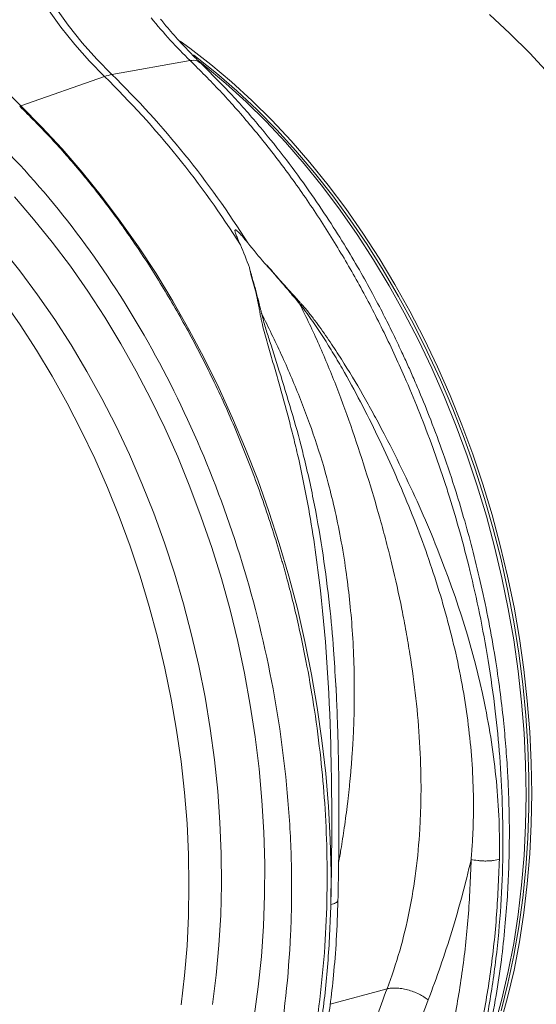
# Model space of a CAD drawing. Units: millimetres. Extents: x 0 to 4200, y 0 to 2970.
# Drawn here: x 685 to 749, y 316 to 439 of the extents above; entities that cross this region are included whole.
import ezdxf

# ---------------------------------------------------------------- set-up
doc = ezdxf.new("R2010")
doc.units = ezdxf.units.MM
doc.layers.add('ACO_DRAINAGE', color=7, linetype='Continuous')

# ---------------------------------------------------------------- blocks, each defined once
blk = doc.blocks.new('ACO - 32814 - ISO')
at = {"layer": 'ACO_DRAINAGE', "linetype": 'Continuous', "lineweight": 0}
for p, q in [((-361.47, 87.51), (-359.81, 85.2)), ((-358.88, 85.45), (-360.55, 87.76)), ((-303.75, 84.42), (-306.29, 86.76)), ((-359.81, 85.2), (-358.06, 83.02)), ((-357.14, 83.26), (-358.88, 85.45)), ((-301.26, 81.95), (-303.75, 84.42)), ((-358.06, 83.02), (-356.24, 80.95)), ((-355.31, 81.2), (-357.14, 83.26)), ((-344.9, 83.44), (-343.69, 82.57)), ((-343.69, 82.57), (-341.07, 80.54)), ((-353.43, 79.28), (-355.31, 81.2)), ((-343.26, 81.74), (-343.01, 81.54)), ((-343.01, 81.54), (-340.39, 79.47)), ((-298.84, 79.34), (-301.26, 81.95)), ((-356.24, 80.95), (-354.35, 79.03)), ((-343.66, 81.03), (-353.43, 79.28)), ((-342.5, 80.93), (-341.77, 80.35)), ((-341.77, 80.35), (-339.19, 78.18)), ((-341.07, 80.54), (-338.49, 78.37)), ((-364.8, 75.38), (-354.35, 79.03)), ((-340.39, 79.47), (-337.82, 77.25)), ((-339.19, 78.18), (-336.66, 75.87)), ((-338.49, 78.37), (-335.95, 76.06)), ((-366.74, 77.35), (-364.8, 75.38)), ((-337.82, 77.25), (-335.3, 74.89)), ((-364.93, 75.33), (-364.8, 75.38)), ((-364.8, 75.38), (-362.19, 72.76)), ((-336.66, 75.87), (-334.19, 73.42)), ((-335.95, 76.06), (-333.48, 73.61)), ((-335.3, 74.89), (-332.85, 72.4)), ((-362.19, 72.76), (-359.63, 70)), ((-334.19, 73.42), (-331.77, 70.84)), ((-333.48, 73.61), (-331.07, 71.03)), ((-332.85, 72.4), (-330.45, 69.77)), ((-331.77, 70.84), (-329.42, 68.14)), ((-331.07, 71.03), (-328.72, 68.33)), ((-359.63, 70), (-357.14, 67.12)), ((-330.45, 69.77), (-328.12, 67.02)), ((-329.42, 68.14), (-327.14, 65.31)), ((-328.72, 68.33), (-326.44, 65.5)), ((-357.14, 67.12), (-354.72, 64.12)), ((-328.12, 67.02), (-325.86, 64.15)), ((-327.14, 65.31), (-324.94, 62.37)), ((-326.44, 65.5), (-324.23, 62.56)), ((-365.6, 64.03), (-363.19, 61.26)), ((-354.72, 64.12), (-352.38, 61.01)), ((-325.86, 64.15), (-323.68, 61.16)), ((-324.94, 62.37), (-322.81, 59.32)), ((-324.23, 62.56), (-322.1, 59.51)), ((-363.19, 61.26), (-360.86, 58.37)), ((-352.38, 61.01), (-350.11, 57.78)), ((-323.68, 61.16), (-321.58, 58.07)), ((-322.81, 59.32), (-320.77, 56.17)), ((-322.1, 59.51), (-320.06, 56.36)), ((-360.86, 58.37), (-358.6, 55.37)), ((-350.11, 57.78), (-347.92, 54.45)), ((-321.58, 58.07), (-319.56, 54.87)), ((-364.9, 54.8), (-367.19, 57.66)), ((-358.6, 55.37), (-356.42, 52.25)), ((-320.77, 56.17), (-318.81, 52.91)), ((-320.06, 56.36), (-318.1, 53.1)), ((-362.69, 51.82), (-364.9, 54.8)), ((-347.92, 54.45), (-345.82, 51.02)), ((-319.56, 54.87), (-317.64, 51.58)), ((-318.81, 52.91), (-316.94, 49.57)), ((-318.1, 53.1), (-316.23, 49.76)), ((-360.56, 48.74), (-362.69, 51.82)), ((-356.42, 52.25), (-354.32, 49.03)), ((-367.01, 51.1), (-364.88, 48.05)), ((-345.82, 51.02), (-343.81, 47.49)), ((-317.64, 51.58), (-315.8, 48.2)), ((-316.94, 49.57), (-315.17, 46.14)), ((-316.23, 49.76), (-314.46, 46.33)), ((-364.88, 48.05), (-362.84, 44.89)), ((-358.51, 45.55), (-360.56, 48.74)), ((-354.32, 49.03), (-352.31, 45.71)), ((-315.8, 48.2), (-314.07, 44.73)), ((-343.81, 47.49), (-341.9, 43.89)), ((-356.55, 42.26), (-358.51, 45.55)), ((-352.31, 45.71), (-350.39, 42.3)), ((-315.17, 46.14), (-313.49, 42.64)), ((-314.46, 46.33), (-312.78, 42.83)), ((-362.84, 44.89), (-360.88, 41.64)), ((-314.07, 44.73), (-312.43, 41.2)), ((-341.9, 43.89), (-340.08, 40.2)), ((-354.68, 38.88), (-356.55, 42.26)), ((-350.39, 42.3), (-348.56, 38.81)), ((-313.49, 42.64), (-311.92, 39.06)), ((-312.78, 42.83), (-311.21, 39.25)), ((-360.88, 41.64), (-359.01, 38.3)), ((-312.43, 41.2), (-310.89, 37.59)), ((-340.08, 40.2), (-338.36, 36.43)), ((-359.01, 38.3), (-357.24, 34.87)), ((-352.91, 35.42), (-354.68, 38.88)), ((-348.56, 38.81), (-346.83, 35.23)), ((-311.92, 39.06), (-310.45, 35.42)), ((-311.21, 39.25), (-309.74, 35.61)), ((-310.89, 37.59), (-309.46, 33.92)), ((-338.36, 36.43), (-336.74, 32.6)), ((-357.24, 34.87), (-355.56, 31.37)), ((-351.24, 31.88), (-352.91, 35.42)), ((-346.83, 35.23), (-345.21, 31.58)), ((-310.45, 35.42), (-309.08, 31.72)), ((-309.74, 35.61), (-308.37, 31.91)), ((-309.46, 33.92), (-308.14, 30.19)), ((-336.74, 32.6), (-335.23, 28.71)), ((-355.56, 31.37), (-353.99, 27.79)), ((-349.67, 28.27), (-351.24, 31.88)), ((-345.21, 31.58), (-343.68, 27.87)), ((-309.08, 31.72), (-307.83, 27.98)), ((-308.37, 31.91), (-307.12, 28.17)), ((-308.14, 30.19), (-306.93, 26.42)), ((-348.21, 24.59), (-349.67, 28.27)), ((-335.23, 28.71), (-333.82, 24.76)), ((-353.99, 27.79), (-352.52, 24.15)), ((-343.68, 27.87), (-342.27, 24.09)), ((-307.83, 27.98), (-306.68, 24.19)), ((-307.12, 28.17), (-305.98, 24.38)), ((-306.93, 26.42), (-305.84, 22.61)), ((-346.86, 20.86), (-348.21, 24.59)), ((-333.82, 24.76), (-332.53, 20.77)), ((-352.52, 24.15), (-351.15, 20.45)), ((-342.27, 24.09), (-340.96, 20.27)), ((-306.68, 24.19), (-305.66, 20.36)), ((-305.98, 24.38), (-304.95, 20.55)), ((-305.84, 22.61), (-304.86, 18.77)), ((-351.15, 20.45), (-349.9, 16.71)), ((-345.61, 17.08), (-346.86, 20.86)), ((-340.96, 20.27), (-339.76, 16.4)), ((-332.53, 20.77), (-331.35, 16.73)), ((-305.66, 20.36), (-304.74, 16.51)), ((-304.95, 20.55), (-304.04, 16.7)), ((-304.86, 18.77), (-304, 14.9)), ((-349.9, 16.71), (-348.76, 12.92)), ((-344.49, 13.26), (-345.61, 17.08)), ((-339.76, 16.4), (-338.68, 12.5)), ((-331.35, 16.73), (-330.28, 12.67)), ((-304.74, 16.51), (-303.95, 12.64)), ((-304.04, 16.7), (-303.24, 12.83)), ((-304, 14.9), (-303.26, 11.02)), ((-348.76, 12.92), (-347.73, 9.09)), ((-343.47, 9.4), (-344.49, 13.26)), ((-338.68, 12.5), (-337.72, 8.56)), ((-330.28, 12.67), (-329.34, 8.58)), ((-303.95, 12.64), (-303.27, 8.76)), ((-303.24, 12.83), (-302.57, 8.95)), ((-303.26, 11.02), (-302.64, 7.12)), ((-347.73, 9.09), (-346.82, 5.24)), ((-342.58, 5.52), (-343.47, 9.4)), ((-303.27, 8.76), (-302.72, 4.87)), ((-302.57, 8.95), (-302.01, 5.06)), ((-337.72, 8.56), (-336.87, 4.61)), ((-329.34, 8.58), (-328.51, 4.46)), ((-302.64, 7.12), (-302.14, 3.23)), ((-346.82, 5.24), (-346.02, 1.37)), ((-341.8, 1.62), (-342.58, 5.52)), ((-302.01, 5.06), (-301.58, 1.17)), ((-336.87, 4.61), (-336.15, 0.64)), ((-328.51, 4.46), (-327.79, 0.34)), ((-302.72, 4.87), (-302.29, 0.98)), ((-325.45, 2.55), (-325.49, 3.16)), ((-302.14, 3.23), (-301.77, -0.66)), ((-346.02, 1.37), (-345.35, -2.51)), ((-341.15, -2.3), (-341.8, 1.62)), ((-336.15, 0.64), (-335.54, -3.34)), ((-327.79, 0.34), (-327.21, -3.79)), ((-302.29, 0.98), (-301.98, -2.89)), ((-301.58, 1.17), (-301.27, -2.7)), ((-301.77, -0.66), (-301.52, -4.53)), ((-340.62, -6.21), (-341.15, -2.3)), ((-345.35, -2.51), (-344.79, -6.4)), ((-335.54, -3.34), (-335.06, -7.32)), ((-301.98, -2.89), (-301.79, -6.75)), ((-301.27, -2.7), (-301.09, -6.56)), ((-327.21, -3.79), (-326.74, -7.91)), ((-301.52, -4.53), (-301.39, -8.38)), ((-344.79, -6.4), (-344.36, -10.29)), ((-340.22, -10.12), (-340.62, -6.21)), ((-335.06, -7.32), (-334.7, -11.29)), ((-301.79, -6.75), (-301.73, -10.58)), ((-301.09, -6.56), (-301.03, -10.39)), ((-326.74, -7.91), (-326.39, -12.03)), ((-301.39, -8.38), (-301.39, -12.2)), ((-344.36, -10.29), (-344.05, -14.16)), ((-339.94, -14.02), (-340.22, -10.12)), ((-301.73, -10.58), (-301.79, -14.37)), ((-301.03, -10.39), (-301.09, -14.19)), ((-334.7, -11.29), (-334.47, -15.24)), ((-326.39, -12.03), (-326.17, -16.13)), ((-301.39, -12.2), (-301.52, -15.98)), ((-344.05, -14.16), (-343.87, -18.02)), ((-339.78, -17.9), (-339.94, -14.02)), ((-301.79, -14.37), (-301.98, -18.13)), ((-301.09, -14.19), (-301.27, -17.94)), ((-334.47, -15.24), (-334.35, -19.17)), ((-326.17, -16.13), (-326.08, -20.2)), ((-301.52, -15.98), (-301.77, -19.72)), ((-343.87, -18.02), (-343.81, -21.85)), ((-339.75, -21.75), (-339.78, -17.9)), ((-301.98, -18.13), (-302.29, -21.84)), ((-301.27, -17.94), (-301.58, -21.65)), ((-334.35, -19.17), (-334.37, -23.07)), ((-326.08, -20.2), (-326.1, -24.24)), ((-301.77, -19.72), (-302.14, -23.41)), ((-343.81, -21.85), (-343.87, -25.65)), ((-339.84, -25.56), (-339.75, -21.75)), ((-302.29, -21.84), (-302.72, -25.49)), ((-301.58, -21.65), (-302.01, -25.3)), ((-334.37, -23.07), (-334.51, -26.93)), ((-302.14, -23.41), (-302.64, -27.03)), ((-343.87, -25.65), (-344.05, -29.4)), ((-340.06, -29.33), (-339.84, -25.56)), ((-302.72, -25.49), (-303.27, -29.09)), ((-302.01, -25.3), (-302.57, -28.9)), ((-334.51, -26.93), (-334.77, -30.75)), ((-302.64, -27.03), (-303.26, -30.59)), ((-344.05, -29.4), (-344.36, -33.11)), ((-340.41, -33.05), (-340.06, -29.33)), ((-303.27, -29.09), (-303.95, -32.61)), ((-302.57, -28.9), (-303.24, -32.42)), ((-303.26, -30.59), (-304, -34.08)), ((-334.77, -30.75), (-335.16, -34.52)), ((-344.36, -33.11), (-344.79, -36.77)), ((-340.88, -36.71), (-340.41, -33.05)), ((-303.95, -32.61), (-304.74, -36.05)), ((-303.24, -32.42), (-304.04, -35.86)), ((-304, -34.08), (-304.86, -37.49)), ((-335.16, -34.52), (-335.66, -38.22)), ((-319.09, -34.77), (-326.17, -36.67)), ((-304.74, -36.05), (-305.66, -39.42)), ((-304.04, -35.86), (-304.95, -39.23))]:
    blk.add_line(p, q, dxfattribs=at)
for centre, radius, start, end in [((-352.32, 73.31), 6.07, 100.4767, 109.5192), ((-434.66, -3.22), 114.96, 32.2045, 45.6833), ((-433.74, -2.97), 114.96, 32.2045, 45.6833)]:
    blk.add_arc(centre, radius, start, end, dxfattribs=at)
for points in [[(-348.53, 86.35), (-346.96, 84.43), (-345.34, 82.66), (-343.66, 81.03)], [(-337.39, 58.05), (-336.97, 57.11), (-336.6, 56.16), (-336.27, 55.2)], [(-336.47, 58.29), (-335.78, 57.44), (-335.07, 56.58), (-334.35, 55.73)], [(-319.09, -34.77), (-320.02, -37.23), (-320.84, -39.75), (-321.55, -42.35)], [(-316.31, -43.39), (-315.63, -40.91), (-314.84, -38.5), (-313.95, -36.15)]]:
    blk.add_open_spline(points, degree=3, dxfattribs=at)
for points, knots in [([(-342.41, 80.8), (-342.57, 80.95), (-343.31, 81.65), (-344.6, 83.01), (-346.09, 84.65), (-346.99, 85.75), (-347.34, 86.18)], [0, 0, 0, 0, 0.091521, 0.435086, 0.779617, 1, 1, 1, 1]), ([(-342.45, 80.74), (-342.56, 80.84), (-342.83, 81.11), (-343.35, 81.06), (-343.66, 81.03)], [0, 0, 0, 0, 0.408357, 1, 1, 1, 1]), ([(-343.66, 81.03), (-342.41, 79.79), (-339.87, 77.26), (-336.18, 73.08), (-332.55, 68.54), (-329, 63.62), (-325.65, 58.44), (-322.5, 53.04), (-319.58, 47.45), (-317.16, 42.24), (-315.17, 37.51), (-313.99, 34.43), (-313.25, 32.39), (-312.91, 31.43), (-312.57, 30.47), (-312.24, 29.5), (-311.92, 28.53), (-311.6, 27.55), (-310.94, 25.46), (-309.94, 22.09), (-308.68, 17.26), (-307.48, 11.91), (-306.4, 6.05), (-305.56, 0.1), (-304.98, -5.89), (-304.65, -11.83), (-304.59, -18.05), (-304.84, -24.49), (-305.45, -31.13), (-306.45, -37.79), (-307.82, -44.24), (-309.51, -50.23), (-311.42, -55.69), (-313.5, -60.63), (-315.71, -65.05), (-318.08, -69.14), (-320.58, -72.88), (-323.18, -76.24), (-325.47, -78.83), (-327.4, -80.81), (-328.6, -81.94), (-329.36, -82.62), (-329.71, -82.93), (-330.05, -83.22), (-330.38, -83.51), (-330.71, -83.79), (-331.04, -84.06), (-332.59, -85.32), (-335.43, -87.39), (-339.64, -89.89), (-342.55, -91.15), (-343.98, -91.76)], [0, 0, 0, 0, 0.027022, 0.054744, 0.083164, 0.112283, 0.142101, 0.170561, 0.19963, 0.229308, 0.24923, 0.269417, 0.273986, 0.278568, 0.283163, 0.287772, 0.292394, 0.297029, 0.301678, 0.321918, 0.344362, 0.369011, 0.395865, 0.424922, 0.450822, 0.478251, 0.507211, 0.5377, 0.569719, 0.603266, 0.636862, 0.668917, 0.699432, 0.728406, 0.755839, 0.781731, 0.808901, 0.83414, 0.857446, 0.871771, 0.885254, 0.888165, 0.891034, 0.89386, 0.896644, 0.899386, 0.902085, 0.904742, 0.937334, 0.969381, 1, 1, 1, 1]), ([(-339.57, -89.72), (-339.48, -89.68), (-337.91, -88.96), (-335.14, -87.18), (-331.82, -84.81), (-329.35, -82.74), (-327.62, -81.16), (-326.2, -79.76), (-325.13, -78.63), (-324.34, -77.77), (-323.7, -77.04), (-323.03, -76.26), (-322.21, -75.27), (-321.25, -74.05), (-319.9, -72.26), (-318.27, -69.89), (-316.46, -66.97), (-314.54, -63.54), (-312.6, -59.56), (-310.68, -54.99), (-309, -50.24), (-307.55, -45.35), (-306.38, -40.47), (-305.47, -35.74), (-304.81, -31.3), (-304.36, -27.16), (-304.06, -23.37), (-303.91, -20.25), (-303.84, -17.8), (-303.82, -16.01), (-303.82, -14.37), (-303.85, -12.59), (-303.91, -10.38), (-304.04, -7.64), (-304.25, -4.54), (-304.56, -1.12), (-305, 2.59), (-305.6, 6.69), (-306.37, 11.05), (-307.29, 15.44), (-308.3, 19.62), (-309.35, 23.51), (-310.59, 27.63), (-312, 31.84), (-313.55, 36.03), (-314.83, 39.2), (-315.83, 41.53), (-316.57, 43.2), (-317.38, 44.96), (-318.31, 46.92), (-319.44, 49.19), (-320.78, 51.76), (-322.37, 54.64), (-324.24, 57.81), (-326.4, 61.25), (-328.89, 64.92), (-331.71, 68.78), (-334.91, 72.77), (-338.49, 76.86), (-341.07, 79.44), (-342.41, 80.77)], [0, 0, 0, 0, 0.00193, 0.033879, 0.064178, 0.081226, 0.096379, 0.109009, 0.119116, 0.125715, 0.130848, 0.137084, 0.14494, 0.154413, 0.165505, 0.185487, 0.205761, 0.225995, 0.253522, 0.280974, 0.308353, 0.335657, 0.362281, 0.386978, 0.409713, 0.430491, 0.449311, 0.466165, 0.476519, 0.485162, 0.492174, 0.500316, 0.510953, 0.524084, 0.539709, 0.555426, 0.573051, 0.592584, 0.614002, 0.635385, 0.655487, 0.674309, 0.69185, 0.715663, 0.736624, 0.754735, 0.764073, 0.772421, 0.780797, 0.791503, 0.803334, 0.817166, 0.832998, 0.850833, 0.870672, 0.892516, 0.916368, 0.942231, 0.970107, 1, 1, 1, 1]), ([(-377.71, -100.75), (-377.14, -100.68), (-375.12, -100.44), (-371.74, -99.6), (-367.56, -98.25), (-363.92, -96.66), (-360.79, -95), (-358.85, -93.8), (-357.59, -92.97), (-357.01, -92.57), (-356.43, -92.16), (-355.86, -91.75), (-355.28, -91.32), (-354.71, -90.88), (-353.49, -89.92), (-351.57, -88.28), (-348.94, -85.76), (-346.19, -82.74), (-343.36, -79.18), (-340.68, -75.28), (-338.2, -71.08), (-335.93, -66.64), (-333.79, -61.69), (-331.81, -56.21), (-330.06, -50.19), (-328.61, -43.73), (-327.54, -37.05), (-326.86, -30.39), (-326.55, -23.93), (-326.55, -17.7), (-326.82, -11.74), (-327.34, -5.88), (-328.08, -0.16), (-329.02, 5.37), (-329.97, 9.94), (-330.85, 13.63), (-331.43, 15.85), (-331.81, 17.23), (-331.98, 17.85), (-332.15, 18.45), (-332.33, 19.05), (-332.5, 19.64), (-332.67, 20.21), (-333.5, 22.96), (-335.1, 27.78), (-337.72, 34.5), (-340.58, 40.89), (-343.66, 46.93), (-346.92, 52.6), (-350.32, 57.91), (-353.85, 62.84), (-357.47, 67.38), (-361.15, 71.56), (-363.68, 74.09), (-364.93, 75.33)], [0, 0, 0, 0, 0.010624, 0.037044, 0.063907, 0.091213, 0.109479, 0.127938, 0.132109, 0.136289, 0.14048, 0.14468, 0.148889, 0.153109, 0.157338, 0.17612, 0.196968, 0.219881, 0.24486, 0.271904, 0.29602, 0.321572, 0.348558, 0.376979, 0.406836, 0.438127, 0.469373, 0.499195, 0.527592, 0.554565, 0.580113, 0.604235, 0.62956, 0.653096, 0.674844, 0.688218, 0.700813, 0.703533, 0.706215, 0.708856, 0.711459, 0.714022, 0.716546, 0.719031, 0.750054, 0.780428, 0.810151, 0.839224, 0.867647, 0.895419, 0.92254, 0.949011, 0.974831, 1, 1, 1, 1]), ([(-399.89, -97.67), (-396.03, -98.71), (-392.17, -99.3), (-386.46, -99.51), (-384.57, -99.46), (-380.83, -99.15), (-375.28, -98.34), (-369.98, -96.53), (-364.91, -94.07), (-363.26, -93.15), (-360.06, -91.09), (-355.38, -87.69), (-349.76, -81.97), (-346.09, -76.88), (-343.77, -73.31), (-340.48, -67.72), (-336.93, -59.34), (-334.92, -52.51), (-333.74, -47.85), (-333.23, -45.47), (-331.92, -38.18), (-331.09, -30.62), (-330.97, -22.81), (-331.05, -17.57), (-331.17, -14.93), (-331.77, -6.99), (-332.48, -1.66), (-334.52, 8.94), (-335.85, 14.2), (-340.7, 29.66), (-345.08, 39.53), (-355.68, 57.34), (-361.89, 65.28), (-368.68, 71.84)], [0, 0, 0, 0, 0.0625, 0.0625, 0.09375, 0.09375, 0.125, 0.1875, 0.1875, 0.21875, 0.21875, 0.25, 0.3125, 0.34375, 0.34375, 0.375, 0.4375, 0.46875, 0.46875, 0.5, 0.5, 0.5625, 0.59375, 0.59375, 0.625, 0.625, 0.6875, 0.6875, 0.75, 0.75, 0.875, 0.875, 1, 1, 1, 1]), ([(-337.39, 58.05), (-337.54, 58.37), (-337.68, 58.69), (-337.87, 59.16), (-337.94, 59.32), (-338.02, 59.56), (-338.04, 59.64), (-338.06, 59.76), (-338.07, 59.79), (-338.07, 59.85), (-338.06, 59.87), (-338.05, 59.89), (-338.04, 59.91), (-338, 59.91), (-337.98, 59.9), (-337.93, 59.88), (-337.91, 59.87), (-337.85, 59.83), (-337.82, 59.8), (-337.71, 59.7), (-337.64, 59.64), (-337.44, 59.44), (-337.31, 59.3), (-336.94, 58.87), (-336.7, 58.58), (-336.47, 58.29)], [0, 0, 0, 0, 0.25, 0.25, 0.375, 0.375, 0.4375, 0.4375, 0.46875, 0.46875, 0.484375, 0.484375, 0.5, 0.5, 0.515625, 0.515625, 0.53125, 0.53125, 0.5625, 0.5625, 0.625, 0.625, 0.75, 0.75, 1, 1, 1, 1]), ([(-334.35, 55.73), (-334.01, 55.41), (-333.7, 55.08), (-333.26, 54.57), (-333.12, 54.4), (-332.82, 54.07), (-332.68, 53.9), (-331.94, 53.06), (-331.34, 52.38), (-330.57, 51.54), (-330.41, 51.37), (-330.18, 51.12), (-330.1, 51.03), (-329.95, 50.86), (-329.87, 50.78), (-329.49, 50.36), (-329.2, 50.01), (-328.64, 49.32), (-328.37, 48.97), (-327.84, 48.26), (-327.58, 47.91), (-326.82, 46.84), (-326.32, 46.12), (-325.36, 44.68), (-324.89, 43.95), (-323.51, 41.74), (-322.62, 40.26), (-321.35, 38), (-320.93, 37.24), (-320.11, 35.73), (-319.71, 34.96), (-318.51, 32.67), (-317.74, 31.13), (-315.49, 26.47), (-314.09, 23.33), (-310.29, 13.81), (-308.27, 7.36), (-306.26, -2.37), (-305.76, -5.62), (-305.13, -12.12), (-305, -15.36), (-305.07, -18.6)], [0, 0, 0, 0, 0.015625, 0.015625, 0.023438, 0.023438, 0.03125, 0.03125, 0.0625, 0.0625, 0.070312, 0.070312, 0.074219, 0.074219, 0.078125, 0.078125, 0.09375, 0.09375, 0.109375, 0.109375, 0.125, 0.125, 0.15625, 0.15625, 0.1875, 0.1875, 0.25, 0.25, 0.28125, 0.28125, 0.3125, 0.3125, 0.375, 0.375, 0.5, 0.5, 0.75, 0.75, 0.875, 0.875, 1, 1, 1, 1]), ([(-334.35, 55.73), (-334.26, 55.64), (-334.09, 55.45), (-333.82, 55.15), (-333.53, 54.83), (-333.28, 54.54), (-333.06, 54.28), (-332.88, 54.08), (-332.7, 53.87), (-332.51, 53.66), (-332.33, 53.45), (-332.03, 53.1), (-331.61, 52.61), (-331.14, 52.06), (-330.76, 51.6), (-330.47, 51.26), (-330.23, 50.97), (-330.08, 50.78), (-330.01, 50.7)], [0, 0, 0, 0, 0.056554, 0.117007, 0.181348, 0.250003, 0.291325, 0.332756, 0.374327, 0.416054, 0.457942, 0.499996, 0.624376, 0.749992, 0.825704, 0.892677, 0.950825, 1, 1, 1, 1]), ([(-326.1, -24.24), (-326.03, -21.01), (-325.99, -17.72), (-325.98, -11.05), (-326.02, -7.68), (-326.3, 2.51), (-326.73, 9.4), (-327.96, 19.6), (-328.46, 22.98), (-329.4, 27.99), (-329.74, 29.64), (-330.3, 32.11), (-330.49, 32.93), (-330.9, 34.56), (-331.1, 35.37), (-331.74, 37.8), (-332.19, 39.41), (-332.87, 41.8), (-333.09, 42.59), (-333.55, 44.17), (-333.78, 44.96), (-334.11, 46.15), (-334.22, 46.54), (-334.44, 47.33), (-334.6, 47.92), (-334.74, 48.52), (-334.82, 48.91), (-334.86, 49.11), (-334.92, 49.41), (-334.93, 49.52), (-334.97, 49.72), (-334.99, 49.82), (-335.04, 50.12), (-335.08, 50.32), (-335.27, 51.32), (-335.45, 52.1), (-335.71, 53.07), (-335.77, 53.27), (-335.88, 53.65), (-335.93, 53.84), (-336.1, 54.42), (-336.2, 54.81), (-336.27, 55.2)], [0, 0, 0, 0, 0.125, 0.125, 0.25, 0.25, 0.5, 0.5, 0.625, 0.625, 0.6875, 0.6875, 0.71875, 0.71875, 0.75, 0.75, 0.8125, 0.8125, 0.84375, 0.84375, 0.875, 0.875, 0.890625, 0.890625, 0.90625, 0.914062, 0.914062, 0.921875, 0.921875, 0.925781, 0.925781, 0.929687, 0.929687, 0.9375, 0.9375, 0.96875, 0.96875, 0.976562, 0.976562, 0.984375, 0.984375, 1, 1, 1, 1]), ([(-334.72, 49.43), (-334.73, 49.46), (-334.76, 49.59), (-334.81, 49.77), (-334.86, 49.98), (-334.92, 50.23), (-335, 50.53), (-335.18, 51.26), (-335.4, 52.1), (-335.66, 53.06), (-335.82, 53.62), (-335.93, 54), (-335.99, 54.22), (-336.05, 54.43), (-336.11, 54.63), (-336.16, 54.83), (-336.22, 55.02), (-336.25, 55.14), (-336.27, 55.2)], [0, 0, 0, 0, 0.016309, 0.062504, 0.093782, 0.125006, 0.187662, 0.250007, 0.500002, 0.625547, 0.749996, 0.789804, 0.827966, 0.864869, 0.900525, 0.934933, 0.968093, 1, 1, 1, 1]), ([(-319.09, -34.77), (-317.9, -31.65), (-316.99, -28.43), (-315.64, -21.79), (-315.21, -18.37), (-314.95, -13.96), (-314.91, -13.07), (-314.86, -11.28), (-314.84, -10.38), (-314.85, -7.67), (-314.91, -5.85), (-315.23, -0.39), (-315.65, 3.28), (-316.38, 7.92), (-316.54, 8.85), (-316.87, 10.71), (-317.41, 13.52), (-318.25, 17.29), (-318.95, 20.09), (-319.44, 21.96), (-319.69, 22.89), (-320.47, 25.67), (-321.02, 27.51), (-322.16, 31.18), (-322.76, 33.01), (-324.01, 36.64), (-324.66, 38.45), (-326.05, 42.04), (-326.79, 43.82), (-328.34, 47.31), (-329.16, 49.02), (-330.01, 50.7)], [0, 0, 0, 0, 0.125, 0.125, 0.25, 0.25, 0.28125, 0.28125, 0.3125, 0.3125, 0.375, 0.375, 0.5, 0.5, 0.53125, 0.53125, 0.5625, 0.625, 0.65625, 0.65625, 0.6875, 0.6875, 0.75, 0.75, 0.8125, 0.8125, 0.875, 0.875, 0.9375, 0.9375, 1, 1, 1, 1]), ([(-308.59, -18.62), (-308.59, -18.57), (-308.58, -18.53), (-308.57, -18.44), (-308.57, -18.4), (-308.56, -18.27), (-308.54, -18), (-308.49, -17.38), (-308.46, -16.85), (-308.39, -15.79), (-308.36, -15.07), (-308.3, -12.93), (-308.29, -11.49), (-308.4, -7.14), (-308.63, -4.21), (-309.41, 1.69), (-309.95, 4.67), (-311.34, 10.62), (-312.17, 13.6), (-314.09, 19.54), (-315.18, 22.51), (-317.57, 28.38), (-318.87, 31.3), (-320.95, 35.61), (-321.66, 37.04), (-323.13, 39.86), (-323.9, 41.26), (-325.09, 43.33), (-325.5, 44.02), (-326.33, 45.38), (-326.75, 46.06), (-327.62, 47.41), (-328.07, 48.08), (-328.77, 49.07), (-329, 49.4), (-329.37, 49.89), (-329.49, 50.05), (-329.68, 50.29), (-329.75, 50.37), (-329.84, 50.5), (-329.87, 50.54), (-329.94, 50.62), (-329.97, 50.66), (-330.01, 50.7)], [0, 0, 0, 0, 0.001953, 0.001953, 0.003906, 0.003906, 0.007813, 0.015625, 0.03125, 0.03125, 0.0625, 0.0625, 0.125, 0.125, 0.25, 0.25, 0.375, 0.375, 0.5, 0.5, 0.625, 0.625, 0.75, 0.75, 0.8125, 0.8125, 0.875, 0.875, 0.90625, 0.90625, 0.9375, 0.9375, 0.96875, 0.96875, 0.984375, 0.984375, 0.992188, 0.992188, 0.996094, 0.996094, 0.998047, 0.998047, 1, 1, 1, 1]), ([(-325.49, 3.16), (-325.57, 4.62), (-325.75, 7.92), (-326.26, 13.32), (-327.03, 19.34), (-328.09, 25.57), (-329.37, 31.39), (-330.83, 36.78), (-332.29, 41.56), (-333.46, 45.19), (-334.28, 47.75), (-334.58, 48.87), (-334.72, 49.43)], [0, 0, 0, 0, 0.090787, 0.205678, 0.336989, 0.468891, 0.601123, 0.712157, 0.823281, 0.921603, 0.960526, 1, 1, 1, 1]), ([(-325.13, -19.01), (-325.03, -18.48), (-324.78, -17.04), (-324.4, -14.58), (-324.11, -12.41), (-323.93, -10.9), (-323.85, -10.16), (-323.77, -9.39), (-323.69, -8.62), (-323.62, -7.83), (-323.55, -7.02), (-323.49, -6.18), (-323.42, -5.2), (-323.34, -3.96), (-323.26, -2.35), (-323.2, -0.58), (-323.17, 1.16), (-323.17, 2.69), (-323.18, 4.05), (-323.22, 6.29), (-323.36, 9.38), (-323.69, 13.26), (-324.15, 17.1), (-324.75, 20.91), (-325.52, 24.7), (-326.56, 28.99), (-328, 33.78), (-330.01, 39.14), (-332.22, 44.38), (-333.9, 47.76), (-334.72, 49.43)], [0, 0, 0, 0, 0.024339, 0.06486, 0.109584, 0.120203, 0.131034, 0.142076, 0.153331, 0.164798, 0.176476, 0.188367, 0.200913, 0.218689, 0.241696, 0.269933, 0.294119, 0.315801, 0.33498, 0.351655, 0.410748, 0.465521, 0.515976, 0.573402, 0.627604, 0.67859, 0.758801, 0.838128, 0.919919, 1, 1, 1, 1]), ([(-325.21, -23.71), (-325.19, -22.58), (-325.14, -20.48), (-325.11, -17.56), (-325.09, -15.15), (-325.08, -13.41), (-325.09, -12.22), (-325.09, -11.51), (-325.09, -10.87), (-325.09, -10.16), (-325.1, -9.07), (-325.12, -7.57), (-325.16, -5.65), (-325.21, -3.54), (-325.28, -1.35), (-325.36, 0.86), (-325.43, 2.33), (-325.47, 3.07)], [0, 0, 0, 0, 0.13033, 0.240636, 0.330926, 0.401152, 0.436784, 0.463447, 0.481285, 0.508127, 0.543077, 0.602336, 0.676082, 0.756205, 0.836895, 0.918154, 1, 1, 1, 1]), ([(-308.59, -18.62), (-308.68, -21.03), (-308.87, -25.84), (-309.67, -32.86), (-310.85, -39.68), (-312.43, -46.24), (-314.41, -52.51), (-316.76, -58.45), (-319.47, -64.03), (-322.54, -69.21), (-325.93, -73.97), (-329.64, -78.27), (-333.63, -82.08), (-337.89, -85.4), (-342.38, -88.19), (-347.09, -90.43), (-351.93, -92.14), (-355.26, -92.81), (-356.9, -93.14)], [0, 0, 0, 0, 0.062615, 0.125231, 0.187846, 0.250462, 0.313077, 0.375693, 0.438308, 0.500923, 0.563539, 0.626154, 0.68877, 0.751385, 0.814, 0.876616, 0.939231, 1, 1, 1, 1]), ([(-344.89, -92.11), (-344.75, -92.07), (-342.95, -91.45), (-339.66, -89.73), (-335.04, -86.92), (-330.69, -83.52), (-326.61, -79.62), (-322.82, -75.22), (-319.35, -70.36), (-316.21, -65.06), (-313.43, -59.35), (-311.03, -53.27), (-309.01, -46.85), (-307.39, -40.14), (-306.18, -33.17), (-305.36, -25.99), (-305.17, -21.06), (-305.07, -18.6)], [0, 0, 0, 0, 0.005603, 0.076631, 0.147659, 0.218688, 0.289716, 0.360745, 0.431773, 0.502801, 0.57383, 0.644858, 0.715886, 0.786915, 0.857943, 0.928972, 1, 1, 1, 1]), ([(-308.59, -18.62), (-309.3, -21.71), (-310.11, -24.7), (-311.9, -30.52), (-312.88, -33.36), (-313.95, -36.15)], [0, 0, 0, 0, 0.5, 0.5, 1, 1, 1, 1]), ([(-305.07, -18.6), (-305.26, -18.66), (-305.51, -18.71), (-305.94, -18.77), (-306.1, -18.79), (-306.43, -18.81), (-306.6, -18.82), (-306.94, -18.82), (-307.11, -18.82), (-307.45, -18.8), (-307.61, -18.78), (-308.08, -18.73), (-308.36, -18.68), (-308.59, -18.62)], [0, 0, 0, 0, 0.25, 0.25, 0.375, 0.375, 0.5, 0.5, 0.625, 0.625, 0.75, 0.75, 1, 1, 1, 1]), ([(-376.7, -100.66), (-375.78, -100.5), (-373.86, -100.18), (-371.17, -99.53), (-368.34, -98.71), (-365.56, -97.69), (-362.89, -96.52), (-360.48, -95.3), (-358.31, -94.05), (-356.64, -92.99), (-355.44, -92.16), (-354.56, -91.53), (-353.67, -90.87), (-352.66, -90.08), (-351.45, -89.08), (-350.06, -87.86), (-348.4, -86.3), (-346.64, -84.51), (-344.94, -82.6), (-343.53, -80.89), (-342.18, -79.16), (-340.76, -77.19), (-339.12, -74.74), (-337.35, -71.81), (-335.56, -68.5), (-333.86, -64.94), (-332.33, -61.29), (-331.09, -57.95), (-330.12, -54.99), (-329.39, -52.54), (-328.8, -50.35), (-328.34, -48.53), (-328.04, -47.25), (-327.83, -46.31), (-327.66, -45.5), (-327.4, -44.22), (-327.04, -42.35), (-326.6, -39.78), (-326.15, -36.62), (-325.73, -32.88), (-325.37, -28.52), (-325.27, -25.38), (-325.21, -23.71)], [0, 0, 0, 0, 0.029115, 0.060649, 0.094854, 0.131822, 0.162806, 0.195267, 0.224363, 0.248136, 0.262085, 0.273219, 0.28449, 0.298724, 0.315922, 0.336082, 0.359114, 0.389767, 0.416655, 0.43978, 0.459149, 0.484454, 0.51424, 0.548503, 0.586721, 0.624983, 0.662482, 0.699219, 0.724483, 0.748475, 0.768932, 0.785748, 0.798925, 0.804149, 0.811409, 0.82078, 0.838793, 0.861552, 0.889055, 0.9213, 0.958283, 1, 1, 1, 1]), ([(-326.1, -24.24), (-326.2, -26.71), (-326.39, -31.63), (-327.21, -38.81), (-328.42, -45.78), (-330.04, -52.5), (-332.06, -58.91), (-334.46, -64.99), (-337.24, -70.7), (-340.38, -76), (-343.85, -80.86), (-347.64, -85.26), (-351.72, -89.16), (-356.08, -92.55), (-360.68, -95.4), (-365.49, -97.71), (-370.5, -99.4), (-374.17, -100.35), (-376.19, -100.55), (-376.44, -100.58)], [0, 0, 0, 0, 0.061942, 0.123885, 0.185827, 0.247769, 0.309712, 0.371654, 0.433596, 0.495539, 0.557481, 0.619423, 0.681366, 0.743308, 0.80525, 0.867193, 0.929135, 0.991077, 1, 1, 1, 1]), ([(-326.1, -24.24), (-325.88, -24.18), (-325.55, -24.09), (-325.31, -23.92), (-325.21, -23.8), (-325.22, -23.73), (-325.22, -23.71)], [0, 0, 0, 0, 0.4327764, 0.6656542, 0.9034452, 1, 1, 1, 1]), ([(-313.95, -36.15), (-314.11, -36.03), (-314.28, -35.9), (-314.67, -35.66), (-314.87, -35.54), (-315.31, -35.32), (-315.55, -35.22), (-316.03, -35.04), (-316.27, -34.96), (-316.77, -34.83), (-317.01, -34.78), (-317.49, -34.7), (-317.72, -34.68), (-318.16, -34.66), (-318.37, -34.67), (-318.76, -34.7), (-318.93, -34.73), (-319.09, -34.77)], [0, 0, 0, 0, 0.125, 0.125, 0.25, 0.25, 0.375, 0.375, 0.5, 0.5, 0.625, 0.625, 0.75, 0.75, 0.875, 0.875, 1, 1, 1, 1])]:
    blk.add_open_spline(points, degree=3, knots=knots, dxfattribs=at)

msp = doc.modelspace()

# ---------------------------------------------------------------- block references
at = {"layer": 'ACO_DRAINAGE'}
msp.add_blockref('ACO - 32814 - ISO', (1049.64, 353.14), dxfattribs=at)

doc.saveas('drawing.dxf')
